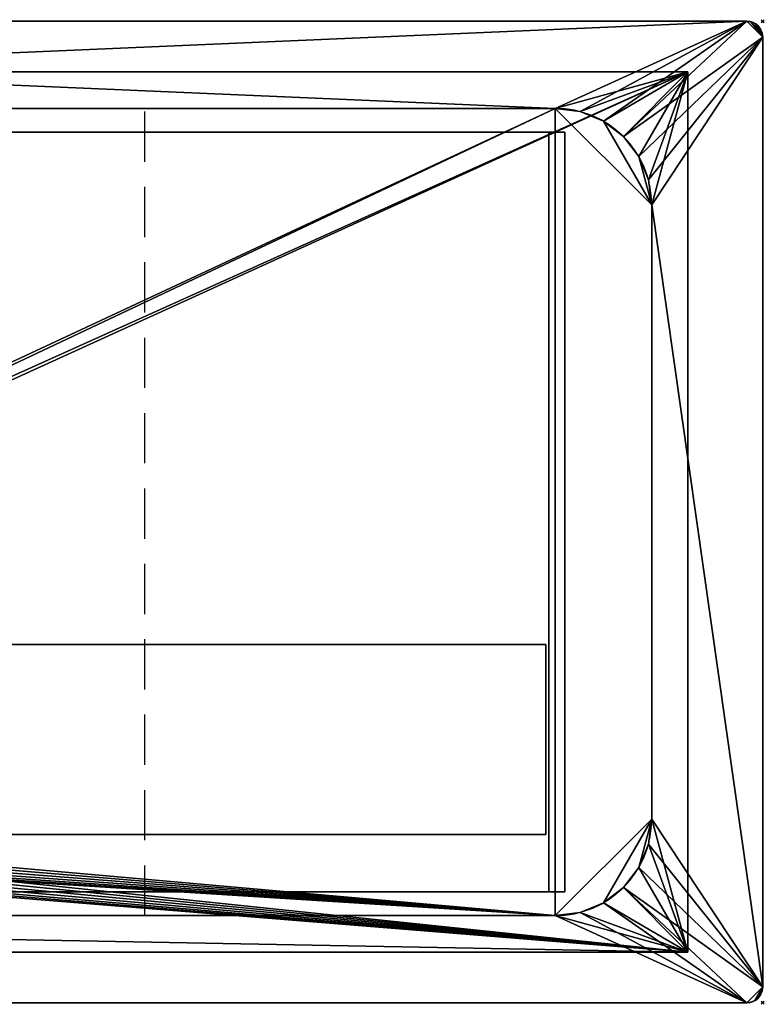
# Model space of a CAD drawing. Extents: x -1 to 1421, y -621 to 1.
# Drawn here: x 951 to 1421, y -621 to 1 of the extents above; entities that cross this region are included whole.
import ezdxf

# ---------------------------------------------------------------- set-up
doc = ezdxf.new("R2010")
doc.units = 0
doc.header["$PDMODE"] = 35
doc.linetypes.add('NASCOSTA', pattern=[9.525, 6.35, -3.175])
for name, color, linetype in [('IQ_200_2D', 1, 'Continuous'), ('IQ_200_3D', 1, 'Continuous'), ('IQ_204_2D', 7, 'Continuous'), ('IQ_INS_3D', 3, 'Continuous')]:
    doc.layers.add(name, color=color, linetype=linetype)

msp = doc.modelspace()

# ---------------------------------------------------------------- linework, layer by layer
at = {"layer": 'IQ_200_2D'}
for p, q in [((1410, 0), (10, 0)), ((1420, -610), (1420, -10)), ((10, -620), (1410, -620))]:
    msp.add_line(p, q, dxfattribs=at)
for centre, start, end in [((1410, -10), 0, 90), ((1410, -610), 270, 0)]:
    msp.add_arc(centre, 10, start, end, dxfattribs=at)
at = {"layer": 'IQ_204_2D', "color": 8, "linetype": 'NASCOSTA', "ltscale": 5}
for p, q in [((47.2, -32), (1372.8, -32)), ((1372.8, -32), (1372.8, -588)), ((845, -70), (1295, -70)), ((1295, -70), (1295, -550)), ((1295, -550), (845, -550)), ((1372.8, -588), (47.2, -588))]:
    msp.add_line(p, q, dxfattribs=at)
at = {"layer": 'IQ_204_2D'}
for p, q in [((131, -55), (1289, -55)), ((1350, -116), (1350, -504)), ((1289, -565), (131, -565))]:
    msp.add_line(p, q, dxfattribs=at)
at = {"layer": 'IQ_204_2D', "linetype": 'NASCOSTA', "ltscale": 5}
msp.add_line((1030, -565), (1030, -55), dxfattribs=at)
at = {"layer": 'IQ_204_2D'}
for centre, start, end in [((1289, -116), 0, 90), ((1289, -504), 270, 0)]:
    msp.add_arc(centre, 61, start, end, dxfattribs=at)
at = {"layer": 'IQ_INS_3D'}
for p in [(1420, 0), (1420, -620)]:
    msp.add_point(p, dxfattribs=at)

# ---------------------------------------------------------------- meshes
at = {"layer": 'IQ_200_3D'}
mesh = msp.add_polyface(dxfattribs=at)
corners = [(10, -620, 900), (7.41, -619.66, 900), (5, -618.66, 900), (2.93, -617.07, 900), (1.34, -615, 900), (0.34, -612.59, 900), (0, -610, 900), (0, -10, 900), (0.34, -7.41, 900), (1.34, -5, 900), (2.93, -2.93, 900), (5, -1.34, 900), (7.41, -0.34, 900), (10, 0, 900), (1410, 0, 900), (1412.59, -0.34, 900), (1415, -1.34, 900), (1417.07, -2.93, 900), (1418.66, -5, 900), (1419.66, -7.41, 900), (1420, -10, 900), (1420, -610, 900), (1419.66, -612.59, 900), (1418.66, -615, 900), (1417.07, -617.07, 900), (1415, -618.66, 900), (1412.59, -619.66, 900), (1410, -620, 900), (131, -565, 900), (1289, -565, 900), (1304.79, -562.92, 900), (1319.5, -556.83, 900), (1332.13, -547.13, 900), (1341.83, -534.5, 900), (1347.92, -519.79, 900), (1350, -504, 900), (1350, -116, 900), (1347.92, -100.21, 900), (1341.83, -85.5, 900), (1332.13, -72.87, 900), (1319.5, -63.17, 900), (1304.79, -57.08, 900), (1289, -55, 900), (131, -55, 900), (115.21, -57.08, 900), (100.5, -63.17, 900), (87.87, -72.87, 900), (78.17, -85.5, 900), (72.08, -100.21, 900), (70, -116, 900), (70, -504, 900), (72.08, -519.79, 900), (78.17, -534.5, 900), (87.87, -547.13, 900), (100.5, -556.83, 900), (115.21, -562.92, 900)]
mesh.append_faces([[corners[k] for k in face] for face in [(24, 21, 22, 23), (10, 7, 8, 9)]], dxfattribs={"vtx0": -1})
mesh.append_faces([[corners[k] for k in face] for face in [(34, 21, 33), (52, 6, 51), (3, 6, 2)]], dxfattribs={"vtx0": -1, "vtx1": -1})
mesh.append_faces([[corners[k] for k in face] for face in [(21, 27, 32, 33)]], dxfattribs={"vtx0": -1, "vtx1": -1, "vtx3": -1})
mesh.append_faces([[corners[k] for k in face] for face in [(21, 24, 25), (21, 35, 36), (14, 42, 43)]], dxfattribs={"vtx0": -1, "vtx2": -1})
mesh.append_faces([[corners[k] for k in face] for face in [(21, 25, 26, 27), (6, 0, 1, 2)]], dxfattribs={"vtx0": -1, "vtx3": -1})
mesh.append_faces([[corners[k] for k in face] for face in [(30, 31, 27), (29, 30, 27), (34, 35, 21), (31, 32, 27), (16, 17, 20, 15), (37, 38, 20), (39, 40, 14), (41, 42, 14), (40, 41, 14), (38, 39, 20), (55, 28, 0), (54, 55, 0), (52, 53, 6), (50, 51, 6), (48, 49, 7), (47, 48, 7), (45, 46, 13), (44, 45, 13), (12, 13, 7, 11), (10, 11, 7)]], dxfattribs={"vtx1": -1, "vtx2": -1})
mesh.append_faces([[corners[k] for k in face] for face in [(14, 15, 20, 39), (53, 54, 0, 6), (46, 47, 7, 13)]], dxfattribs={"vtx1": -1, "vtx2": -1, "vtx3": -1})
mesh.append_faces([[corners[k] for k in face] for face in [(28, 29, 27, 0), (36, 37, 20, 21), (49, 50, 6, 7), (43, 44, 13, 14)]], dxfattribs={"vtx1": -1, "vtx3": -1})
mesh.append_faces([[corners[k] for k in face] for face in [(17, 18, 19, 20), (3, 4, 5, 6)]], dxfattribs={"vtx3": -1})
mesh = msp.add_polyface(dxfattribs=at)
corners = [(10, -620, 902), (1410, -620, 902), (1412.59, -619.66, 902), (1415, -618.66, 902), (1417.07, -617.07, 902), (1418.66, -615, 902), (1419.66, -612.59, 902), (1420, -610, 902), (1420, -10, 902), (1419.66, -7.41, 902), (1418.66, -5, 902), (1417.07, -2.93, 902), (1415, -1.34, 902), (1412.59, -0.34, 902), (1410, 0, 902), (10, 0, 902), (7.41, -0.34, 902), (5, -1.34, 902), (2.93, -2.93, 902), (1.34, -5, 902), (0.34, -7.41, 902), (0, -10, 902), (0, -610, 902), (0.34, -612.59, 902), (1.34, -615, 902), (2.93, -617.07, 902), (5, -618.66, 902), (7.41, -619.66, 902), (131, -565, 902), (115.21, -562.92, 902), (100.5, -556.83, 902), (87.87, -547.13, 902), (78.17, -534.5, 902), (72.08, -519.79, 902), (70, -504, 902), (70, -116, 902), (72.08, -100.21, 902), (78.17, -85.5, 902), (87.87, -72.87, 902), (100.5, -63.17, 902), (115.21, -57.08, 902), (131, -55, 902), (1289, -55, 902), (1304.79, -57.08, 902), (1319.5, -63.17, 902), (1332.13, -72.87, 902), (1341.83, -85.5, 902), (1347.92, -100.21, 902), (1350, -116, 902), (1350, -504, 902), (1347.92, -519.79, 902), (1341.83, -534.5, 902), (1332.13, -547.13, 902), (1319.5, -556.83, 902), (1304.79, -562.92, 902), (1289, -565, 902)]
mesh.append_faces([[corners[k] for k in face] for face in [(25, 22, 23, 24), (11, 8, 9, 10)]], dxfattribs={"vtx0": -1})
mesh.append_faces([[corners[k] for k in face] for face in [(33, 22, 32), (51, 7, 50), (4, 7, 3)]], dxfattribs={"vtx0": -1, "vtx1": -1})
mesh.append_faces([[corners[k] for k in face] for face in [(22, 0, 31, 32)]], dxfattribs={"vtx0": -1, "vtx1": -1, "vtx3": -1})
mesh.append_faces([[corners[k] for k in face] for face in [(22, 25, 26), (22, 34, 35), (15, 41, 42)]], dxfattribs={"vtx0": -1, "vtx2": -1})
mesh.append_faces([[corners[k] for k in face] for face in [(22, 26, 27, 0), (7, 1, 2, 3)]], dxfattribs={"vtx0": -1, "vtx3": -1})
mesh.append_faces([[corners[k] for k in face] for face in [(29, 30, 0), (28, 29, 0), (33, 34, 22), (30, 31, 0), (17, 18, 21, 16), (36, 37, 21), (38, 39, 15), (40, 41, 15), (39, 40, 15), (37, 38, 21), (54, 55, 1), (53, 54, 1), (51, 52, 7), (49, 50, 7), (47, 48, 8), (46, 47, 8), (44, 45, 14), (43, 44, 14), (13, 14, 8, 12), (11, 12, 8)]], dxfattribs={"vtx1": -1, "vtx2": -1})
mesh.append_faces([[corners[k] for k in face] for face in [(15, 16, 21, 38), (52, 53, 1, 7), (45, 46, 8, 14)]], dxfattribs={"vtx1": -1, "vtx2": -1, "vtx3": -1})
mesh.append_faces([[corners[k] for k in face] for face in [(55, 28, 0, 1), (35, 36, 21, 22), (48, 49, 7, 8), (42, 43, 14, 15)]], dxfattribs={"vtx1": -1, "vtx3": -1})
mesh.append_faces([[corners[k] for k in face] for face in [(18, 19, 20, 21), (4, 5, 6, 7)]], dxfattribs={"vtx3": -1})
mesh = msp.add_polyface(dxfattribs=at)
corners = [(1410, 0, 902), (1410, 0, 900), (10, 0, 900), (10, 0, 902)]
mesh.append_faces([[corners[k] for k in face] for face in [(0, 1, 2, 3)]])
mesh = msp.add_polyface(dxfattribs=at)
corners = [(1410, 0, 902), (1412.59, -0.34, 902), (1415, -1.34, 902), (1417.07, -2.93, 902), (1418.66, -5, 902), (1419.66, -7.41, 902), (1420, -10, 902), (1420, -10, 900), (1419.66, -7.41, 900), (1418.66, -5, 900), (1417.07, -2.93, 900), (1415, -1.34, 900), (1412.59, -0.34, 900), (1410, 0, 900)]
mesh.append_faces([[corners[k] for k in face] for face in [(7, 8, 5, 6), (0, 1, 12, 13)]], dxfattribs={"vtx1": -1})
mesh.append_faces([[corners[k] for k in face] for face in [(8, 9, 4, 5), (3, 4, 9, 10), (10, 11, 2, 3), (11, 12, 1, 2)]], dxfattribs={"vtx1": -1, "vtx3": -1})
mesh = msp.add_polyface(dxfattribs=at)
corners = [(1420, -610, 902), (1420, -610, 900), (1420, -10, 900), (1420, -10, 902)]
mesh.append_faces([[corners[k] for k in face] for face in [(0, 1, 2, 3)]])
mesh = msp.add_polyface(dxfattribs=at)
corners = [(1372.8, -588, 658), (47.2, -588, 658), (47.2, -32, 658), (1372.8, -32, 658), (354, -490, 658), (354.61, -494.66, 658), (356.41, -499, 658), (359.27, -502.73, 658), (363, -505.59, 658), (367.34, -507.39, 658), (372, -508, 658), (376.66, -507.39, 658), (381, -505.59, 658), (384.73, -502.73, 658), (387.59, -499, 658), (389.39, -494.66, 658), (390, -490, 658), (389.39, -485.34, 658), (387.59, -481, 658), (384.73, -477.27, 658), (381, -474.41, 658), (376.66, -472.61, 658), (372, -472, 658), (367.34, -472.61, 658), (363, -474.41, 658), (359.27, -477.27, 658), (356.41, -481, 658), (354.61, -485.34, 658)]
mesh.append_faces([[corners[k] for k in face] for face in [(22, 2, 21), (12, 0, 11), (7, 1, 6), (4, 1, 27)]], dxfattribs={"vtx0": -1, "vtx1": -1})
mesh.append_faces([[corners[k] for k in face] for face in [(20, 2, 3, 19), (2, 20, 21), (0, 16, 17), (2, 22, 23), (2, 23, 24), (26, 1, 2, 25), (1, 26, 27), (0, 12, 13), (1, 10, 11, 0), (1, 7, 8)]], dxfattribs={"vtx0": -1, "vtx2": -1})
mesh.append_faces([[corners[k] for k in face] for face in [(18, 19, 3), (24, 25, 2), (14, 15, 0), (13, 14, 0), (5, 6, 1), (4, 5, 1), (8, 9, 1), (9, 10, 1), (15, 16, 0)]], dxfattribs={"vtx1": -1, "vtx2": -1})
mesh.append_faces([[corners[k] for k in face] for face in [(17, 18, 3, 0)]], dxfattribs={"vtx1": -1, "vtx3": -1})
mesh = msp.add_polyface(dxfattribs=at)
corners = [(1372.8, -588, 900), (1372.8, -32, 900), (47.2, -32, 900), (47.2, -588, 900), (1350, -504, 900), (1347.92, -519.79, 900), (1341.83, -534.5, 900), (1332.13, -547.13, 900), (1319.5, -556.83, 900), (1304.79, -562.92, 900), (1289, -565, 900), (131, -565, 900), (115.21, -562.92, 900), (100.5, -556.83, 900), (87.87, -547.13, 900), (78.17, -534.5, 900), (72.08, -519.79, 900), (70, -504, 900), (70, -116, 900), (72.08, -100.21, 900), (78.17, -85.5, 900), (87.87, -72.87, 900), (100.5, -63.17, 900), (115.21, -57.08, 900), (131, -55, 900), (1289, -55, 900), (1304.79, -57.08, 900), (1319.5, -63.17, 900), (1332.13, -72.87, 900), (1341.83, -85.5, 900), (1347.92, -100.21, 900), (1350, -116, 900)]
mesh.append_faces([[corners[k] for k in face] for face in [(8, 0, 7), (13, 3, 12), (30, 1, 29), (27, 1, 26), (20, 2, 19), (22, 2, 21)]], dxfattribs={"vtx0": -1, "vtx1": -1})
mesh.append_faces([[corners[k] for k in face] for face in [(0, 8, 9), (0, 10, 11), (3, 13, 14), (3, 17, 18, 2), (1, 27, 28), (2, 22, 23)]], dxfattribs={"vtx0": -1, "vtx2": -1})
mesh.append_faces([[corners[k] for k in face] for face in [(9, 10, 0), (4, 5, 0), (6, 7, 0), (5, 6, 0), (14, 15, 3), (16, 17, 3), (15, 16, 3), (30, 31, 1), (28, 29, 1), (25, 26, 1), (20, 21, 2), (18, 19, 2), (23, 24, 2)]], dxfattribs={"vtx1": -1, "vtx2": -1})
mesh.append_faces([[corners[k] for k in face] for face in [(31, 4, 0, 1), (11, 12, 3, 0), (24, 25, 1, 2)]], dxfattribs={"vtx1": -1, "vtx3": -1})
mesh = msp.add_polyface(dxfattribs=at)
corners = [(47.2, -32, 658), (47.2, -32, 900), (1372.8, -32, 900), (1372.8, -32, 658)]
mesh.append_faces([[corners[k] for k in face] for face in [(0, 1, 2, 3)]])
mesh = msp.add_polyface(dxfattribs=at)
corners = [(1372.8, -32, 658), (1372.8, -32, 900), (1372.8, -588, 900), (1372.8, -588, 658)]
mesh.append_faces([[corners[k] for k in face] for face in [(0, 1, 2, 3)]])
mesh = msp.add_polyface(dxfattribs=at)
corners = [(1289, -565, 661), (1304.79, -562.92, 661), (1319.5, -556.83, 661), (1332.13, -547.13, 661), (1341.83, -534.5, 661), (1347.92, -519.79, 661), (1350, -504, 661), (1350, -116, 661), (1347.92, -100.21, 661), (1341.83, -85.5, 661), (1332.13, -72.87, 661), (1319.5, -63.17, 661), (1304.79, -57.08, 661), (1289, -55, 661), (131, -55, 661), (115.21, -57.08, 661), (100.5, -63.17, 661), (87.87, -72.87, 661), (78.17, -85.5, 661), (72.08, -100.21, 661), (70, -116, 661), (70, -504, 661), (72.08, -519.79, 661), (78.17, -534.5, 661), (87.87, -547.13, 661), (100.5, -556.83, 661), (115.21, -562.92, 661), (131, -565, 661), (390, -490, 661), (389.39, -494.66, 661), (387.59, -499, 661), (384.73, -502.73, 661), (381, -505.59, 661), (376.66, -507.39, 661), (372, -508, 661), (367.34, -507.39, 661), (363, -505.59, 661), (359.27, -502.73, 661), (356.41, -499, 661), (354.61, -494.66, 661), (354, -490, 661), (354.61, -485.34, 661), (356.41, -481, 661), (359.27, -477.27, 661), (363, -474.41, 661), (367.34, -472.61, 661), (372, -472, 661), (376.66, -472.61, 661), (381, -474.41, 661), (384.73, -477.27, 661), (387.59, -481, 661), (389.39, -485.34, 661)]
mesh.append_faces([[corners[k] for k in face] for face in [(50, 13, 49), (45, 14, 44), (46, 14, 45), (29, 0, 28), (40, 27, 39)]], dxfattribs={"vtx0": -1, "vtx1": -1})
mesh.append_faces([[corners[k] for k in face] for face in [(7, 13, 0, 6)]], dxfattribs={"vtx0": -1, "vtx1": -1, "vtx2": -1})
mesh.append_faces([[corners[k] for k in face] for face in [(0, 29, 30), (0, 30, 31), (27, 36, 37), (21, 24, 25)]], dxfattribs={"vtx0": -1, "vtx2": -1})
mesh.append_faces([[corners[k] for k in face] for face in [(13, 50, 51, 0)]], dxfattribs={"vtx0": -1, "vtx2": -1, "vtx3": -1})
mesh.append_faces([[corners[k] for k in face] for face in [(7, 9, 10, 11), (7, 11, 12, 13)]], dxfattribs={"vtx0": -1, "vtx3": -1})
mesh.append_faces([[corners[k] for k in face] for face in [(51, 28, 0), (47, 48, 14), (16, 17, 20, 15), (42, 43, 21), (46, 47, 14), (31, 32, 0), (32, 33, 0), (3, 4, 6, 2), (1, 2, 6, 0), (37, 38, 27), (38, 39, 27), (40, 41, 27), (26, 27, 21, 25), (34, 35, 27), (35, 36, 27)]], dxfattribs={"vtx1": -1, "vtx2": -1})
mesh.append_faces([[corners[k] for k in face] for face in [(14, 15, 20, 44), (41, 42, 21, 27)]], dxfattribs={"vtx1": -1, "vtx2": -1, "vtx3": -1})
mesh.append_faces([[corners[k] for k in face] for face in [(13, 14, 48, 49), (20, 21, 43, 44), (33, 34, 27, 0)]], dxfattribs={"vtx1": -1, "vtx3": -1})
mesh.append_faces([[corners[k] for k in face] for face in [(7, 8, 9), (18, 19, 20, 17), (4, 5, 6)]], dxfattribs={"vtx2": -1})
mesh.append_faces([[corners[k] for k in face] for face in [(21, 22, 23, 24)]], dxfattribs={"vtx3": -1})
mesh = msp.add_polyface(dxfattribs=at)
corners = [(131, -55, 902), (131, -55, 900), (1289, -55, 900), (1289, -55, 902)]
mesh.append_faces([[corners[k] for k in face] for face in [(0, 1, 2, 3)]])
mesh = msp.add_polyface(dxfattribs=at)
corners = [(1289, -55, 661), (1289, -55, 900), (131, -55, 900), (131, -55, 661)]
mesh.append_faces([[corners[k] for k in face] for face in [(0, 1, 2, 3)]])
mesh = msp.add_polyface(dxfattribs=at)
corners = [(1350, -116, 902), (1347.92, -100.21, 902), (1341.83, -85.5, 902), (1332.13, -72.87, 902), (1319.5, -63.17, 902), (1304.79, -57.08, 902), (1289, -55, 902), (1289, -55, 900), (1304.79, -57.08, 900), (1319.5, -63.17, 900), (1332.13, -72.87, 900), (1341.83, -85.5, 900), (1347.92, -100.21, 900), (1350, -116, 900)]
mesh.append_faces([[corners[k] for k in face] for face in [(8, 5, 6, 7), (1, 12, 13, 0)]], dxfattribs={"vtx0": -1})
mesh.append_faces([[corners[k] for k in face] for face in [(9, 4, 5, 8), (4, 9, 10, 3), (11, 2, 3, 10), (12, 1, 2, 11)]], dxfattribs={"vtx0": -1, "vtx2": -1})
mesh = msp.add_polyface(dxfattribs=at)
corners = [(1289, -55, 661), (1304.79, -57.08, 661), (1319.5, -63.17, 661), (1332.13, -72.87, 661), (1341.83, -85.5, 661), (1347.92, -100.21, 661), (1350, -116, 661), (1350, -116, 900), (1347.92, -100.21, 900), (1341.83, -85.5, 900), (1332.13, -72.87, 900), (1319.5, -63.17, 900), (1304.79, -57.08, 900), (1289, -55, 900)]
mesh.append_faces([[corners[k] for k in face] for face in [(0, 1, 12, 13)]], dxfattribs={"vtx1": -1})
mesh.append_faces([[corners[k] for k in face] for face in [(4, 5, 8, 9), (3, 4, 9, 10), (1, 2, 11, 12), (10, 11, 2, 3)]], dxfattribs={"vtx1": -1, "vtx3": -1})
mesh.append_faces([[corners[k] for k in face] for face in [(5, 6, 7, 8)]], dxfattribs={"vtx3": -1})
mesh = msp.add_polyface(dxfattribs=at)
corners = [(1295, -70, 265), (845, -70, 265), (845, -70, 658.4), (855, -70, 658.4), (855, -70, 275), (1285, -70, 275), (1285, -70, 658), (1295, -70, 658)]
mesh.append_faces([[corners[k] for k in face] for face in [(4, 5, 0, 1)]], dxfattribs={"vtx1": -1, "vtx3": -1})
mesh.append_faces([[corners[k] for k in face] for face in [(2, 3, 4, 1)]], dxfattribs={"vtx2": -1})
mesh.append_faces([[corners[k] for k in face] for face in [(5, 6, 7, 0)]], dxfattribs={"vtx3": -1})
mesh = msp.add_polyface(dxfattribs=at)
corners = [(845, -550, 265), (845, -70, 265), (1295, -70, 265), (1295, -550, 265)]
mesh.append_faces([[corners[k] for k in face] for face in [(0, 1, 2, 3)]])
mesh = msp.add_polyface(dxfattribs=at)
corners = [(1285, -550, 275), (1285, -70, 275), (855, -70, 275), (855, -550, 275)]
mesh.append_faces([[corners[k] for k in face] for face in [(0, 1, 2, 3)]])
mesh = msp.add_polyface(dxfattribs=at)
corners = [(1295, -550, 658), (1295, -70, 658), (1285, -70, 658), (1285, -550, 658)]
mesh.append_faces([[corners[k] for k in face] for face in [(0, 1, 2, 3)]])
mesh = msp.add_polyface(dxfattribs=at)
corners = [(1285, -550, 658), (1285, -70, 658), (1285, -70, 275), (1285, -550, 275)]
mesh.append_faces([[corners[k] for k in face] for face in [(0, 1, 2, 3)]])
mesh = msp.add_polyface(dxfattribs=at)
corners = [(1295, -550, 265), (1295, -70, 265), (1295, -70, 658), (1295, -550, 658)]
mesh.append_faces([[corners[k] for k in face] for face in [(0, 1, 2, 3)]])
mesh = msp.add_polyface(dxfattribs=at)
corners = [(1350, -116, 902), (1350, -116, 900), (1350, -504, 900), (1350, -504, 902)]
mesh.append_faces([[corners[k] for k in face] for face in [(0, 1, 2, 3)]])
mesh = msp.add_polyface(dxfattribs=at)
corners = [(1350, -504, 661), (1350, -504, 900), (1350, -116, 900), (1350, -116, 661)]
mesh.append_faces([[corners[k] for k in face] for face in [(0, 1, 2, 3)]])
mesh = msp.add_polyface(dxfattribs=at)
corners = [(857, -513.8, 583.4), (1283, -513.8, 583.4), (1283, -393.8, 583.4), (857, -393.8, 583.4)]
mesh.append_faces([[corners[k] for k in face] for face in [(0, 1, 2, 3)]])
mesh = msp.add_polyface(dxfattribs=at)
corners = [(857, -393.8, 583.4), (1283, -393.8, 583.4), (1283, -393.8, 279.2), (857, -393.8, 279.2)]
mesh.append_faces([[corners[k] for k in face] for face in [(0, 1, 2, 3)]])
mesh = msp.add_polyface(dxfattribs=at)
corners = [(857, -393.8, 279.2), (1283, -393.8, 279.2), (1283, -513.8, 279.2), (857, -513.8, 279.2)]
mesh.append_faces([[corners[k] for k in face] for face in [(0, 1, 2, 3)]])
mesh = msp.add_polyface(dxfattribs=at)
corners = [(1283, -393.8, 279.2), (1283, -393.8, 583.4), (1283, -513.8, 583.4), (1283, -513.8, 279.2)]
mesh.append_faces([[corners[k] for k in face] for face in [(0, 1, 2, 3)]])
mesh = msp.add_polyface(dxfattribs=at)
corners = [(1289, -565, 902), (1304.79, -562.92, 902), (1319.5, -556.83, 902), (1332.13, -547.13, 902), (1341.83, -534.5, 902), (1347.92, -519.79, 902), (1350, -504, 902), (1350, -504, 900), (1347.92, -519.79, 900), (1341.83, -534.5, 900), (1332.13, -547.13, 900), (1319.5, -556.83, 900), (1304.79, -562.92, 900), (1289, -565, 900)]
mesh.append_faces([[corners[k] for k in face] for face in [(8, 5, 6, 7), (1, 12, 13, 0)]], dxfattribs={"vtx0": -1})
mesh.append_faces([[corners[k] for k in face] for face in [(9, 4, 5, 8), (4, 9, 10, 3), (11, 2, 3, 10), (12, 1, 2, 11)]], dxfattribs={"vtx0": -1, "vtx2": -1})
mesh = msp.add_polyface(dxfattribs=at)
corners = [(1350, -504, 661), (1347.92, -519.79, 661), (1341.83, -534.5, 661), (1332.13, -547.13, 661), (1319.5, -556.83, 661), (1304.79, -562.92, 661), (1289, -565, 661), (1289, -565, 900), (1304.79, -562.92, 900), (1319.5, -556.83, 900), (1332.13, -547.13, 900), (1341.83, -534.5, 900), (1347.92, -519.79, 900), (1350, -504, 900)]
mesh.append_faces([[corners[k] for k in face] for face in [(0, 1, 12, 13)]], dxfattribs={"vtx1": -1})
mesh.append_faces([[corners[k] for k in face] for face in [(4, 5, 8, 9), (3, 4, 9, 10), (1, 2, 11, 12), (10, 11, 2, 3)]], dxfattribs={"vtx1": -1, "vtx3": -1})
mesh.append_faces([[corners[k] for k in face] for face in [(5, 6, 7, 8)]], dxfattribs={"vtx3": -1})
mesh = msp.add_polyface(dxfattribs=at)
corners = [(857, -513.8, 279.2), (1283, -513.8, 279.2), (1283, -513.8, 583.4), (857, -513.8, 583.4)]
mesh.append_faces([[corners[k] for k in face] for face in [(0, 1, 2, 3)]])
mesh = msp.add_polyface(dxfattribs=at)
corners = [(1295, -550, 265), (1295, -550, 658), (1285, -550, 658), (1285, -550, 275), (855, -550, 275), (855, -550, 658.4), (845, -550, 658.4), (845, -550, 265)]
mesh.append_faces([[corners[k] for k in face] for face in [(3, 0, 1, 2)]], dxfattribs={"vtx0": -1})
mesh.append_faces([[corners[k] for k in face] for face in [(0, 3, 4, 7)]], dxfattribs={"vtx0": -1, "vtx2": -1})
mesh.append_faces([[corners[k] for k in face] for face in [(6, 7, 4, 5)]], dxfattribs={"vtx1": -1})
mesh = msp.add_polyface(dxfattribs=at)
corners = [(1289, -565, 902), (1289, -565, 900), (131, -565, 900), (131, -565, 902)]
mesh.append_faces([[corners[k] for k in face] for face in [(0, 1, 2, 3)]])
mesh = msp.add_polyface(dxfattribs=at)
corners = [(131, -565, 661), (131, -565, 900), (1289, -565, 900), (1289, -565, 661)]
mesh.append_faces([[corners[k] for k in face] for face in [(0, 1, 2, 3)]])
mesh = msp.add_polyface(dxfattribs=at)
corners = [(1372.8, -588, 658), (1372.8, -588, 900), (47.2, -588, 900), (47.2, -588, 658)]
mesh.append_faces([[corners[k] for k in face] for face in [(0, 1, 2, 3)]])
mesh = msp.add_polyface(dxfattribs=at)
corners = [(1420, -610, 902), (1419.66, -612.59, 902), (1418.66, -615, 902), (1417.07, -617.07, 902), (1415, -618.66, 902), (1412.59, -619.66, 902), (1410, -620, 902), (1410, -620, 900), (1412.59, -619.66, 900), (1415, -618.66, 900), (1417.07, -617.07, 900), (1418.66, -615, 900), (1419.66, -612.59, 900), (1420, -610, 900)]
mesh.append_faces([[corners[k] for k in face] for face in [(7, 8, 5, 6), (0, 1, 12, 13)]], dxfattribs={"vtx1": -1})
mesh.append_faces([[corners[k] for k in face] for face in [(8, 9, 4, 5), (3, 4, 9, 10), (10, 11, 2, 3), (11, 12, 1, 2)]], dxfattribs={"vtx1": -1, "vtx3": -1})
mesh = msp.add_polyface(dxfattribs=at)
corners = [(10, -620, 902), (10, -620, 900), (1410, -620, 900), (1410, -620, 902)]
mesh.append_faces([[corners[k] for k in face] for face in [(0, 1, 2, 3)]])

doc.saveas('drawing.dxf')
